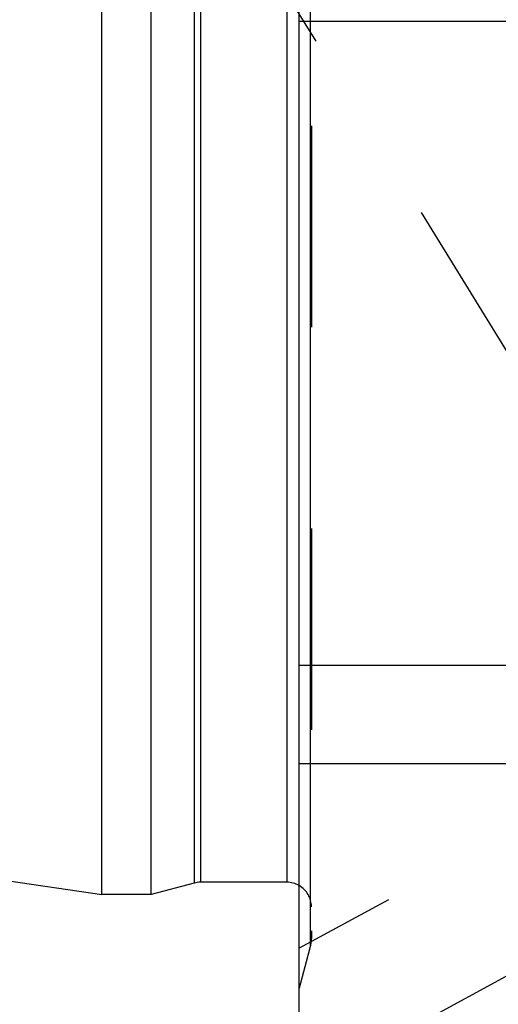
# Model space of a CAD drawing. Units: millimetres. Extents: x 0 to 594, y 0 to 420.
# Drawn here: x 326 to 334, y 201 to 217 of the extents above; entities that cross this region are included whole.
import ezdxf

# ---------------------------------------------------------------- set-up
doc = ezdxf.new("R2010")
doc.units = ezdxf.units.MM
doc.header["$LTSCALE"] = 32.67
doc.linetypes.add('CENTER', pattern=[0.6, 0.375, -0.075, 0.075, -0.075])
doc.linetypes.add('HIDDEN', pattern=[0.2, 0.1, -0.1])
doc.layers.get('0').update_dxf_attribs({"linetype": 'CONTINUOUS'})
for name, color, linetype in [('606771747-000_AXIS', 7, 'CONTINUOUS'), ('606771747-000_CL', 7, 'CONTINUOUS'), ('606771747-000_HL', 7, 'CONTINUOUS')]:
    doc.layers.add(name, color=color, linetype=linetype)
doc.styles.get("Standard").update_dxf_attribs({"font": 'TXT.SHX', "width": 0.7})
doc.dimstyles.new('DIMSTYLE_3', dxfattribs={"dimtxt": 3.5, "dimasz": 3.5, "dimexe": 0.18, "dimexo": 0.0625, "dimgap": 0.09, "dimtad": 1, "dimdec": 3, "dimdsep": 46, "dimtxsty": 'STANDARD', "dimblk": '_FILLED', "dimblk1": '_FILLED', "dimblk2": '_FILLED', "dimcen": 0.09, "dimclrt": 2, "dimadec": 0, "dimazin": 0, "dimtp": 0.1, "dimtm": 0.1, "dimtfac": 1, "dimtdec": 3, "dimtofl": 0, "dimtmove": 0, "dimatfit": 3, "dimldrblk": '_FILLED', "dimfxl": 1, "dimtolj": 1, "dimarcsym": 0})

# ---------------------------------------------------------------- blocks, each defined once
blk = doc.blocks.new('_FILLED')
at = {"color": 0, "linetype": 'BYBLOCK'}
blk.add_solid([(0, 0), (-1, 0.125), (-1, -0.125)], dxfattribs=at)
blk = doc.blocks.new('*D9')
at = {"color": 3, "linetype": 'CONTINUOUS'}
for p, q in [((243.972, 231.082), (243.972, 246.457)), ((243.972, 246.457), (243.972, 225.082)), ((421.872, 231.082), (242.472, 231.082)), ((243.972, 213.082), (243.972, 225.082)), ((421.872, 219.082), (242.472, 219.082)), ((243.972, 219.082), (243.972, 213.082))]:
    blk.add_line(p, q, dxfattribs=at)
at = {"color": 3, "linetype": 'CONTINUOUS', "xscale": 3.5, "yscale": 3.5, "zscale": 3.5}
for p, rotation in [((243.972, 231.082), 270), ((243.972, 219.082), 90)]:
    blk.add_blockref('_FILLED', p, dxfattribs=dict(at, rotation=rotation))
at = {"color": 2, "linetype": 'CONTINUOUS', "insert": (239.597, 234.207), "char_height": 3.5, "width": 12.25, "attachment_point": 1, "rotation": 90, "line_spacing_factor": 0.9}
blk.add_mtext('M12x1', dxfattribs=at)

msp = doc.modelspace()

# ---------------------------------------------------------------- linework, layer by layer
at = {"layer": '606771747-000_AXIS', "color": 3, "linetype": 'CENTER'}
for p, q in [((326.4988, 227.7311), (349.0507, 191.0257)), ((327.7624, 198.1862), (344.1924, 207.1))]:
    msp.add_line(p, q, dxfattribs=at)
at = {"layer": '606771747-000_CL', "color": 7, "linetype": 'CONTINUOUS'}
for p, q in [((330.5717, 193.307), (330.5717, 256.857)), ((327.3717, 202.857), (327.3717, 247.307)), ((328.1717, 202.857), (328.1717, 247.307)), ((330.5717, 217.032), (346.4717, 217.032)), ((259.9985, 212.6857), (327.3717, 202.857)), ((330.5717, 206.582), (346.4717, 206.582)), ((328.8672, 203.0434), (328.1717, 202.857)), ((330.3717, 203.057), (328.9708, 203.057)), ((328.1717, 202.857), (327.3717, 202.857))]:
    msp.add_line(p, q, dxfattribs=at)
at = {"layer": '606771747-000_CL', "color": 9, "linetype": 'CONTINUOUS'}
for p, q in [((330.7581, 202.032), (330.7581, 248.132)), ((328.8672, 247.1206), (328.8672, 203.0434)), ((328.9708, 247.107), (328.9708, 203.057)), ((330.3717, 247.107), (330.3717, 203.057)), ((330.5717, 204.982), (346.4717, 204.982))]:
    msp.add_line(p, q, dxfattribs=at)
at = {"layer": '606771747-000_CL', "color": 7, "linetype": 'CONTINUOUS'}
for centre, start, end in [((328.9708, 202.657), 90, 105), ((330.3717, 202.657), 60, 90)]:
    msp.add_arc(centre, 0.4, start, end, dxfattribs=at)
at = {"layer": '606771747-000_HL', "color": 6, "linetype": 'HIDDEN'}
for p, q in [((330.7717, 248.0044), (330.7717, 202.1365)), ((337.6872, 205.5763), (328.08, 221.2129)), ((337.7646, 205.8881), (330.5714, 201.9855)), ((330.7581, 202.032), (330.5717, 201.3364)), ((330.7717, 202.1355), (330.7717, 202.1365))]:
    msp.add_line(p, q, dxfattribs=at)
for centre, start, end in [((330.3717, 202.657), 0, 60), ((330.3717, 202.1355), 345, 360)]:
    msp.add_arc(centre, 0.4, start, end, dxfattribs=at)

# ---------------------------------------------------------------- dimensions: what is measured, and where the dimension line sits
at = {"color": 3, "linetype": 'CONTINUOUS'}
dim = msp.add_linear_dim(base=(243.9717, 231.082), p1=(421.8717, 219.082), p2=(421.8717, 231.082), angle=90, text='M<>x1', dimstyle='DIMSTYLE_3', dxfattribs=at)
dim.commit()
dim.dimension.update_dxf_attribs({"geometry": '*D9', "text_midpoint": (241.3467, 240.3321), "dimtype": 160})

doc.saveas('drawing.dxf')
